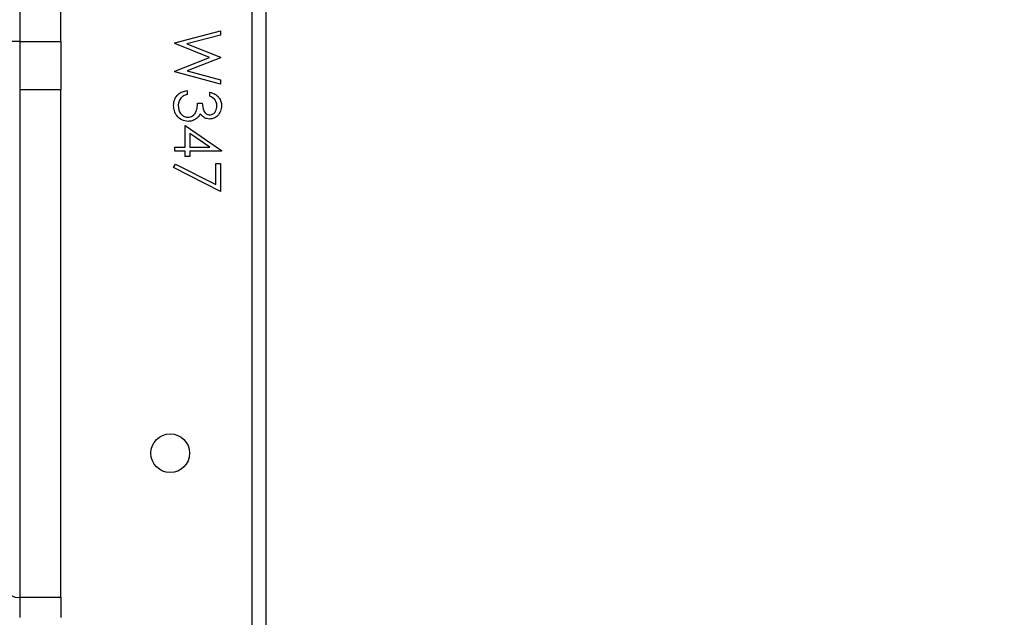
# Model space of a CAD drawing. Units: inches. Extents: x 9372 to 11195, y -4060 to -2766.
# Drawn here: x 10309 to 10330, y -3602 to -3589 of the extents above; entities that cross this region are included whole.
import ezdxf

# ---------------------------------------------------------------- set-up
doc = ezdxf.new("R2010")
doc.units = ezdxf.units.IN
doc.header["$MEASUREMENT"] = 0
doc.layers.add('VP-DIM', color=7, linetype='Continuous')
doc.layers.add('VP-EQ', color=7, linetype='Continuous', true_color=0x8a3492, plot=False)
doc.styles.get("Standard").update_dxf_attribs({"font": 'arial.ttf'})
doc.dimstyles.get("Standard").update_dxf_attribs({"dimtxt": 14, "dimasz": 20, "dimexe": 20, "dimexo": 50, "dimgap": 20, "dimtad": 0, "dimdec": 0, "dimzin": 0, "dimdsep": 46, "dimtxsty": 'Standard', "dimcen": -0.09, "dimadec": 0, "dimazin": 0, "dimtfac": 1, "dimtdec": 4, "dimtofl": 0, "dimtmove": 0, "dimatfit": 3, "dimfxl": 70, "dimfxlon": 1, "dimtolj": 1, "dimtzin": 0, "dimarcsym": 0})

# ---------------------------------------------------------------- blocks, each defined once
blk = doc.blocks.new('*D224')
at = {"layer": 'Defpoints', "color": 0}
for p in [(10589.504, -2899.761), (10240.218, -4059.509), (11174.511, -4059.509)]:
    blk.add_point(p, dxfattribs=at)
at = {"layer": 'VP-DIM', "color": 0, "lineweight": -2}
for p, q in [((11104.511, -2899.761), (11194.511, -2899.761)), ((11174.511, -2919.761), (11174.511, -3478.02)), ((11174.511, -4039.509), (11174.511, -3558.41)), ((11104.511, -4059.509), (11194.511, -4059.509))]:
    blk.add_line(p, q, dxfattribs=at)
at = {"layer": 'VP-DIM', "color": 0}
for points in [[(11177.844, -2919.761), (11171.178, -2919.761), (11174.511, -2899.761)], [(11171.178, -4039.509), (11177.844, -4039.509), (11174.511, -4059.509)]]:
    blk.add_solid(points, dxfattribs=at)
at = {"layer": 'VP-DIM', "color": 0, "insert": (11174.511, -3518.215), "char_height": 14, "attachment_point": 5, "rotation": 90}
blk.add_mtext('\\A1;1160', dxfattribs=at)
blk = doc.blocks.new('*D227')
at = {"layer": 'Defpoints', "color": 0}
for p in [(10631.981, -3100.761), (10309.691, -3908.42), (11115.68, -3908.42)]:
    blk.add_point(p, dxfattribs=at)
at = {"layer": 'VP-DIM', "color": 0, "lineweight": -2}
for p, q in [((11045.68, -3100.761), (11135.68, -3100.761)), ((11115.68, -3120.761), (11115.68, -3487.675)), ((11115.68, -3888.42), (11115.68, -3558.531)), ((11045.68, -3908.42), (11135.68, -3908.42))]:
    blk.add_line(p, q, dxfattribs=at)
at = {"layer": 'VP-DIM', "color": 0}
for points in [[(11119.014, -3120.761), (11112.347, -3120.761), (11115.68, -3100.761)], [(11112.347, -3888.42), (11119.014, -3888.42), (11115.68, -3908.42)]]:
    blk.add_solid(points, dxfattribs=at)
at = {"layer": 'VP-DIM', "color": 0, "insert": (11115.68, -3523.103), "char_height": 14, "attachment_point": 5, "rotation": 90}
blk.add_mtext('\\A1;810', dxfattribs=at)
blk = doc.blocks.new('WD1542_')
at = {"color": 7, "linetype": 'Continuous', "lineweight": 25}
for p, q in [((2827.048, 2289.439), (2827.048, 2353.639)), ((2827.348, 2353.639), (2827.348, 2289.439)), ((2831.548, 2304.599), (2831.548, 2305.039)), ((2832.448, 2304.599), (2832.448, 2305.039)), ((2832.448, 2304.599), (2831.548, 2304.599)), ((2831.548, 2304.599), (2831.548, 2293.47)), ((2832.448, 2293.47), (2832.448, 2304.599)), ((2828.048, 2295.7), (2829.074, 2295.174)), ((2828.048, 2295.084), (2828.048, 2295.7)), ((2828.151, 2295.548), (2828.151, 2295.084)), ((2829.031, 2295.096), (2828.151, 2295.548)), ((2828.151, 2295.084), (2828.048, 2295.084)), ((2829.074, 2295.174), (2829.031, 2295.096)), ((2828.022, 2294.815), (2828.715, 2294.815)), ((2828.022, 2294.797), (2828.022, 2294.815)), ((2828.817, 2294.251), (2828.022, 2294.797)), ((2828.715, 2294.93), (2828.817, 2294.93)), ((2828.715, 2294.815), (2828.715, 2294.93)), ((2828.817, 2294.93), (2828.817, 2294.815)), ((2828.817, 2294.815), (2829.048, 2294.815)), ((2829.048, 2294.815), (2829.048, 2294.725)), ((2828.715, 2294.725), (2828.28, 2294.725)), ((2828.28, 2294.725), (2828.715, 2294.427)), ((2828.715, 2294.427), (2828.715, 2294.725)), ((2828.817, 2294.725), (2828.817, 2294.251)), ((2829.048, 2294.725), (2828.817, 2294.725)), ((2828.548, 2293.764), (2828.445, 2293.764)), ((2828.279, 2293.61), (2828.279, 2293.52)), ((2828.779, 2293.482), (2828.779, 2293.571)), ((2831.548, 2293.47), (2832.448, 2293.47)), ((2831.548, 2292.409), (2831.548, 2293.47)), ((2832.448, 2292.409), (2832.448, 2293.47)), ((2828.048, 2293.341), (2829.048, 2293.071)), ((2828.048, 2293.249), (2828.048, 2293.341)), ((2828.776, 2293.052), (2828.048, 2293.249)), ((2828.048, 2292.766), (2828.776, 2293.052)), ((2829.048, 2293.058), (2828.283, 2292.757)), ((2829.048, 2293.071), (2829.048, 2293.058)), ((2828.048, 2292.753), (2828.048, 2292.766)), ((2828.781, 2292.462), (2828.048, 2292.753)), ((2828.283, 2292.757), (2829.048, 2292.453)), ((2828.048, 2292.267), (2828.781, 2292.462)), ((2829.048, 2292.44), (2828.048, 2292.174)), ((2829.048, 2292.453), (2829.048, 2292.44)), ((2831.548, 2292.409), (2831.548, 2289.191)), ((2832.448, 2292.409), (2831.548, 2292.409)), ((2832.448, 2276.669), (2832.448, 2292.409)), ((2832.448, 2292.409), (2832.748, 2292.409)), ((2828.048, 2292.174), (2828.048, 2292.267))]:
    blk.add_line(p, q, dxfattribs=at)
blk.add_circle((2829.148, 2301.439), 0.425, dxfattribs=at)
blk.add_arc((2832.485, 2304.334), 0.268, 11.4227, 98.0487, dxfattribs=at)
for points, knots in [([(2828.022, 2293.818), (2828.027, 2293.858), (2828.035, 2293.939), (2828.1, 2294.036), (2828.187, 2294.097), (2828.25, 2294.106), (2828.282, 2294.11)], [0, 0, 0, 0, 0.28008, 0.559851, 0.780087, 1, 1, 1, 1]), ([(2828.282, 2294.11), (2828.305, 2294.108), (2828.351, 2294.105), (2828.428, 2294.069), (2828.465, 2294.022), (2828.488, 2293.993)], [0, 0, 0, 0, 0.280501, 0.560787, 1, 1, 1, 1]), ([(2828.573, 2294.101), (2828.604, 2294.12), (2828.659, 2294.155), (2828.723, 2294.159), (2828.751, 2294.161)], [0, 0, 0, 0, 0.559473, 1, 1, 1, 1]), ([(2828.751, 2294.161), (2828.8, 2294.154), (2828.898, 2294.14), (2829.006, 2294.046), (2829.065, 2293.931), (2829.071, 2293.854), (2829.074, 2293.815)], [0, 0, 0, 0, 0.279344, 0.558837, 0.779272, 1, 1, 1, 1]), ([(2828.282, 2294.02), (2828.256, 2294.015), (2828.203, 2294.005), (2828.138, 2293.928), (2828.13, 2293.86), (2828.125, 2293.819)], [0, 0, 0, 0, 0.278867, 0.560036, 1, 1, 1, 1]), ([(2828.445, 2293.764), (2828.44, 2293.82), (2828.432, 2293.905), (2828.374, 2293.988), (2828.324, 2294.016), (2828.296, 2294.019), (2828.282, 2294.02)], [0, 0, 0, 0, 0.499414, 0.748972, 0.874535, 1, 1, 1, 1]), ([(2828.488, 2293.993), (2828.5, 2294.016), (2828.522, 2294.058), (2828.558, 2294.088), (2828.573, 2294.101)], [0, 0, 0, 0, 0.559802, 1, 1, 1, 1]), ([(2828.76, 2294.071), (2828.742, 2294.07), (2828.707, 2294.067), (2828.644, 2294.036), (2828.582, 2293.97), (2828.555, 2293.867), (2828.55, 2293.798), (2828.548, 2293.764)], [0, 0, 0, 0, 0.1252405, 0.2504876, 0.4992419, 0.7490567, 1, 1, 1, 1]), ([(2828.971, 2293.817), (2828.969, 2293.851), (2828.964, 2293.921), (2828.912, 2294.005), (2828.841, 2294.061), (2828.787, 2294.068), (2828.76, 2294.071)], [0, 0, 0, 0, 0.280598, 0.560157, 0.780317, 1, 1, 1, 1]), ([(2828.279, 2293.52), (2828.24, 2293.532), (2828.164, 2293.555), (2828.079, 2293.631), (2828.03, 2293.723), (2828.025, 2293.786), (2828.022, 2293.818)], [0, 0, 0, 0, 0.280281, 0.559681, 0.779746, 1, 1, 1, 1]), ([(2828.125, 2293.819), (2828.127, 2293.793), (2828.131, 2293.741), (2828.181, 2293.658), (2828.242, 2293.628), (2828.279, 2293.61)], [0, 0, 0, 0, 0.280619, 0.56039, 1, 1, 1, 1]), ([(2829.074, 2293.815), (2829.07, 2293.769), (2829.062, 2293.678), (2828.985, 2293.569), (2828.884, 2293.506), (2828.814, 2293.49), (2828.779, 2293.482)], [0, 0, 0, 0, 0.279892, 0.558972, 0.779259, 1, 1, 1, 1]), ([(2828.917, 2293.65), (2828.935, 2293.678), (2828.967, 2293.73), (2828.97, 2293.79), (2828.971, 2293.817)], [0, 0, 0, 0, 0.558744, 1, 1, 1, 1]), ([(2828.779, 2293.571), (2828.808, 2293.58), (2828.86, 2293.597), (2828.899, 2293.634), (2828.917, 2293.65)], [0, 0, 0, 0, 0.560692, 1, 1, 1, 1])]:
    blk.add_open_spline(points, degree=3, knots=knots, dxfattribs=at)
blk = doc.blocks.new('WD1542 2D_')
at = {"rotation": 180}
blk.add_blockref('WD1542_', (13140.989, -1296.765), dxfattribs=at)

msp = doc.modelspace()

# ---------------------------------------------------------------- block references
at = {"layer": 'VP-EQ', "color": 0}
msp.add_blockref('WD1542 2D_', (0, 0), dxfattribs=at)

# ---------------------------------------------------------------- dimensions: what is measured, and where the dimension line sits
at = {"layer": 'VP-DIM', "color": 0}
dim = msp.add_linear_dim(base=(11174.511, -4059.509), p1=(10589.504, -2899.761), p2=(10240.218, -4059.509), angle=270, dimstyle='Standard', dxfattribs=at)
dim.commit()
dim.dimension.update_dxf_attribs({"geometry": '*D224', "text_midpoint": (11174.511, -3518.215), "dimtype": 160})
dim = msp.add_linear_dim(base=(11115.68, -3908.42), p1=(10631.981, -3100.761), p2=(10309.691, -3908.42), angle=90, text='810', dimstyle='Standard', dxfattribs=at)
dim.commit()
dim.dimension.update_dxf_attribs({"geometry": '*D227', "text_midpoint": (11115.68, -3523.103), "dimtype": 160})

doc.saveas('drawing.dxf')
